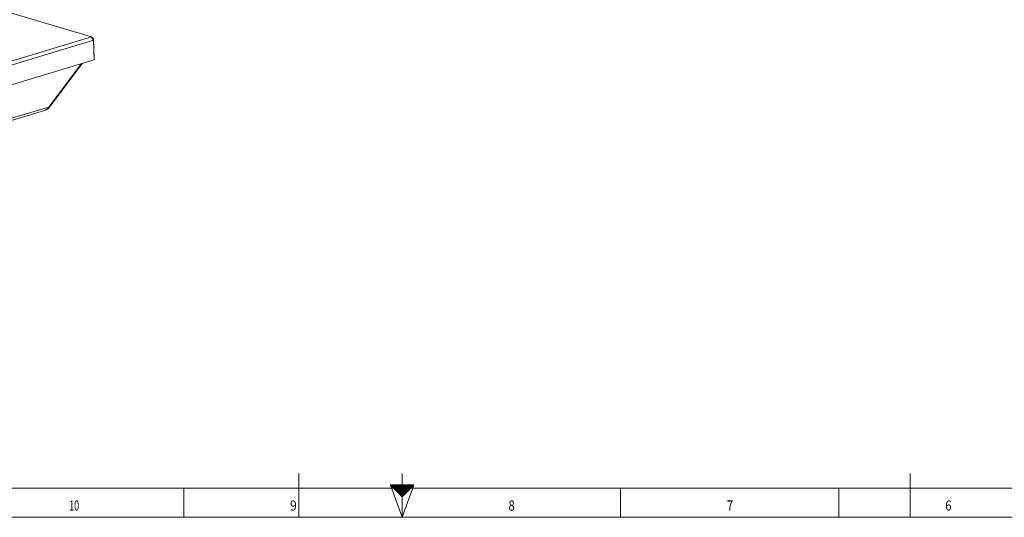
# Model space of a CAD drawing. Units: millimetres. Extents: x 0 to 1189, y 0 to 841.
# Drawn here: x 463 to 801, y 0 to 171 of the extents above; entities that cross this region are included whole.
import ezdxf
from ezdxf.lldxf.tags import DXFTag

# ---------------------------------------------------------------- set-up
doc = ezdxf.new("R2010")
doc.units = ezdxf.units.MM
doc.layers.add('1', color=7, linetype='Continuous', true_color=0xffffff)
doc.layers.add('256', color=7, linetype='Continuous', true_color=0xffffff)
doc.styles.add('blockfont', font='simplex.shx')
tags = doc.linetypes.add('DASHDOT', pattern=[70, 31, -13, 13, -13]).pattern_tags.tags
tags[10:11] = [DXFTag(74, 4), DXFTag(75, 0), DXFTag(340, '0'), DXFTag(46, 0.0), DXFTag(50, 0.0), DXFTag(44, 0.0), DXFTag(45, 0.0)]
tags[8:9] = [DXFTag(74, 4), DXFTag(75, 0), DXFTag(340, '0'), DXFTag(46, 0.0), DXFTag(50, 0.0), DXFTag(44, 0.0), DXFTag(45, 0.0)]
tags[6:7] = [DXFTag(74, 4), DXFTag(75, 0), DXFTag(340, '0'), DXFTag(46, 0.0), DXFTag(50, 0.0), DXFTag(44, 0.0), DXFTag(45, 0.0)]
tags[4:5] = [DXFTag(74, 4), DXFTag(75, 0), DXFTag(340, '0'), DXFTag(46, 0.0), DXFTag(50, 0.0), DXFTag(44, 0.0), DXFTag(45, 0.0)]

# ---------------------------------------------------------------- blocks, each defined once
blk = doc.blocks.new('HATCH3')
at = {"color": 2, "lineweight": 13}
for p, q in [((590.519975, 10.980025), (590.53995, 11)), ((590.539975, 10.960025), (590.57995, 11)), ((590.559975, 10.940025), (590.61995, 11)), ((590.579975, 10.920025), (590.65995, 11)), ((590.599975, 10.900025), (590.69995, 11)), ((590.619975, 10.880025), (590.73995, 11)), ((590.639975, 10.860025), (590.77995, 11)), ((590.659975, 10.840025), (590.81995, 11)), ((590.679975, 10.820025), (590.85995, 11)), ((590.699975, 10.800025), (590.89995, 11)), ((590.719975, 10.780025), (590.93995, 11)), ((590.739975, 10.760025), (590.97995, 11)), ((590.759975, 10.740025), (591.01995, 11)), ((590.779975, 10.720025), (591.05995, 11)), ((590.799975, 10.700025), (591.09995, 11)), ((590.819975, 10.680025), (591.13995, 11)), ((590.839975, 10.660025), (591.17995, 11)), ((590.859975, 10.640025), (591.21995, 11)), ((590.879975, 10.620025), (591.25995, 11)), ((590.899975, 10.600025), (591.29995, 11)), ((590.919975, 10.580025), (591.33995, 11)), ((590.939975, 10.560025), (591.37995, 11)), ((590.959975, 10.540025), (591.41995, 11)), ((590.979975, 10.520025), (591.45995, 11)), ((590.999975, 10.500025), (591.49995, 11)), ((591.019975, 10.480025), (591.53995, 11)), ((591.039975, 10.460025), (591.57995, 11)), ((591.059975, 10.440025), (591.61995, 11)), ((591.079975, 10.420025), (591.65995, 11)), ((591.099975, 10.400025), (591.69995, 11)), ((591.119975, 10.380025), (591.73995, 11)), ((591.139975, 10.360025), (591.77995, 11)), ((591.159975, 10.340025), (591.81995, 11)), ((591.179975, 10.320025), (591.85995, 11)), ((591.199975, 10.300025), (591.89995, 11)), ((591.219975, 10.280025), (591.93995, 11)), ((591.239975, 10.260025), (591.97995, 11)), ((591.259975, 10.240025), (592.01995, 11)), ((591.279975, 10.220025), (592.05995, 11)), ((591.299975, 10.200025), (592.09995, 11)), ((591.319975, 10.180025), (592.13995, 11)), ((591.339975, 10.160025), (592.17995, 11)), ((591.359975, 10.140025), (592.21995, 11)), ((591.379975, 10.120025), (592.25995, 11)), ((591.399975, 10.100025), (592.29995, 11)), ((591.419975, 10.080025), (592.33995, 11)), ((591.439975, 10.060025), (592.37995, 11)), ((591.459975, 10.040025), (592.41995, 11)), ((591.479975, 10.020025), (592.45995, 11)), ((591.499975, 10.000025), (592.49995, 11)), ((591.519975, 9.980025), (592.53995, 11)), ((591.539975, 9.960025), (592.57995, 11)), ((591.559975, 9.940025), (592.61995, 11)), ((591.579975, 9.920025), (592.65995, 11)), ((591.599975, 9.900025), (592.69995, 11)), ((591.619975, 9.880025), (592.73995, 11)), ((591.639975, 9.860025), (592.77995, 11)), ((591.659975, 9.840025), (592.81995, 11)), ((591.679975, 9.820025), (592.85995, 11)), ((591.699975, 9.800025), (592.89995, 11)), ((591.719975, 9.780025), (592.93995, 11)), ((591.739975, 9.760025), (592.97995, 11)), ((591.759975, 9.740025), (593.01995, 11)), ((591.779975, 9.720025), (593.05995, 11)), ((591.799975, 9.700025), (593.09995, 11)), ((591.819975, 9.680025), (593.13995, 11)), ((591.839975, 9.660025), (593.17995, 11)), ((591.859975, 9.640025), (593.21995, 11)), ((591.879975, 9.620025), (593.25995, 11)), ((591.899975, 9.600025), (593.29995, 11)), ((591.919975, 9.580025), (593.33995, 11)), ((591.939975, 9.560025), (593.37995, 11)), ((591.959975, 9.540025), (593.41995, 11)), ((591.979975, 9.520025), (593.45995, 11)), ((591.999975, 9.500025), (593.49995, 11)), ((592.019975, 9.480025), (593.53995, 11)), ((592.039975, 9.460025), (593.57995, 11)), ((592.059975, 9.440025), (593.61995, 11)), ((592.079975, 9.420025), (593.65995, 11)), ((592.099975, 9.400025), (593.69995, 11)), ((592.119975, 9.380025), (593.73995, 11)), ((592.139975, 9.360025), (593.77995, 11)), ((592.159975, 9.340025), (593.81995, 11)), ((592.179975, 9.320025), (593.85995, 11)), ((592.199975, 9.300025), (593.89995, 11)), ((592.219975, 9.280025), (593.93995, 11)), ((592.239975, 9.260025), (593.97995, 11)), ((592.259975, 9.240025), (594.01995, 11)), ((592.279975, 9.220025), (594.05995, 11)), ((592.299975, 9.200025), (594.09995, 11)), ((592.319975, 9.180025), (594.13995, 11)), ((592.339975, 9.160025), (594.17995, 11)), ((592.359975, 9.140025), (594.21995, 11)), ((592.379975, 9.120025), (594.25995, 11)), ((592.399975, 9.100025), (594.29995, 11)), ((592.419975, 9.080025), (594.33995, 11)), ((592.439975, 9.060025), (594.37995, 11)), ((592.459975, 9.040025), (594.41995, 11)), ((592.479975, 9.020025), (594.45995, 11)), ((592.499975, 9.000025), (594.49995, 11)), ((592.519975, 8.980025), (594.53995, 11)), ((592.539975, 8.960025), (594.57995, 11)), ((592.559975, 8.940025), (594.61995, 11)), ((592.579975, 8.920025), (594.65995, 11)), ((592.599975, 8.900025), (594.69995, 11)), ((592.619975, 8.880025), (594.73995, 11)), ((592.639975, 8.860025), (594.77995, 11)), ((592.659975, 8.840025), (594.81995, 11)), ((592.679975, 8.820025), (594.85995, 11)), ((592.699975, 8.800025), (594.89995, 11)), ((592.719975, 8.780025), (594.93995, 11)), ((592.739975, 8.760025), (594.97995, 11)), ((592.759975, 8.740025), (595.01995, 11)), ((592.779975, 8.720025), (595.05995, 11)), ((592.799975, 8.700025), (595.09995, 11)), ((592.819975, 8.680025), (595.13995, 11)), ((592.839975, 8.660025), (595.17995, 11)), ((592.859975, 8.640025), (595.21995, 11)), ((592.879975, 8.620025), (595.25995, 11)), ((592.899975, 8.600025), (595.29995, 11)), ((592.919975, 8.580025), (595.33995, 11)), ((592.939975, 8.560025), (595.37995, 11)), ((592.959975, 8.540025), (595.41995, 11)), ((592.979975, 8.520025), (595.45995, 11)), ((592.999975, 8.500025), (595.49995, 11)), ((593.019975, 8.480025), (595.53995, 11)), ((593.039975, 8.460025), (595.57995, 11)), ((593.059975, 8.440025), (595.61995, 11)), ((593.079975, 8.420025), (595.65995, 11)), ((593.099975, 8.400025), (595.69995, 11)), ((593.119975, 8.380025), (595.73995, 11)), ((593.139975, 8.360025), (595.77995, 11)), ((593.159975, 8.340025), (595.81995, 11)), ((593.179975, 8.320025), (595.85995, 11)), ((593.199975, 8.300025), (595.89995, 11)), ((593.219975, 8.280025), (595.93995, 11)), ((593.239975, 8.260025), (595.97995, 11)), ((593.259975, 8.240025), (596.01995, 11)), ((593.279975, 8.220025), (596.05995, 11)), ((593.299975, 8.200025), (596.09995, 11)), ((593.319975, 8.180025), (596.13995, 11)), ((593.339975, 8.160025), (596.17995, 11)), ((593.359975, 8.140025), (596.21995, 11)), ((593.379975, 8.120025), (596.25995, 11)), ((593.399975, 8.100025), (596.29995, 11)), ((593.419975, 8.080025), (596.33995, 11)), ((593.439975, 8.060025), (596.37995, 11)), ((593.459975, 8.040025), (596.41995, 11)), ((593.479975, 8.020025), (596.45995, 11)), ((593.499975, 8.000025), (596.49995, 11)), ((593.519975, 7.980025), (596.53995, 11)), ((593.539975, 7.960025), (596.57995, 11)), ((593.559975, 7.940025), (596.61995, 11)), ((593.579975, 7.920025), (596.65995, 11)), ((593.599975, 7.900025), (596.69995, 11)), ((593.619975, 7.880025), (596.73995, 11)), ((593.639975, 7.860025), (596.77995, 11)), ((593.659975, 7.840025), (596.81995, 11)), ((593.679975, 7.820025), (596.85995, 11)), ((593.699975, 7.800025), (596.89995, 11)), ((593.719975, 7.780025), (596.93995, 11)), ((593.739975, 7.760025), (596.97995, 11)), ((593.759975, 7.740025), (597.01995, 11)), ((593.779975, 7.720025), (597.05995, 11)), ((593.799975, 7.700025), (597.09995, 11)), ((593.819975, 7.680025), (597.13995, 11)), ((593.839975, 7.660025), (597.17995, 11)), ((593.859975, 7.640025), (597.21995, 11)), ((593.879975, 7.620025), (597.25995, 11)), ((593.899975, 7.600025), (597.29995, 11)), ((593.919975, 7.580025), (597.33995, 11)), ((593.939975, 7.560025), (597.37995, 11)), ((593.959975, 7.540025), (597.41995, 11)), ((593.979975, 7.520025), (597.45995, 11)), ((593.999975, 7.500025), (597.49995, 11)), ((594.019975, 7.480025), (597.53995, 11)), ((594.039975, 7.460025), (597.57995, 11)), ((594.059975, 7.440025), (597.61995, 11)), ((594.079975, 7.420025), (597.65995, 11)), ((594.099975, 7.400025), (597.69995, 11)), ((594.119975, 7.380025), (597.73995, 11)), ((594.139975, 7.360025), (597.77995, 11)), ((594.159975, 7.340025), (597.81995, 11)), ((594.179975, 7.320025), (597.85995, 11)), ((594.199975, 7.300025), (597.89995, 11)), ((594.219975, 7.280025), (597.93995, 11)), ((594.239975, 7.260025), (597.97995, 11)), ((594.259975, 7.240025), (598.01995, 11)), ((594.279975, 7.220025), (598.05995, 11)), ((594.299975, 7.200025), (598.09995, 11)), ((594.319975, 7.180025), (598.13995, 11)), ((594.339975, 7.160025), (598.17995, 11)), ((594.359975, 7.140025), (598.21995, 11)), ((594.379975, 7.120025), (598.25995, 11)), ((594.399975, 7.100025), (598.29995, 11)), ((594.419975, 7.080025), (598.33995, 11)), ((594.439975, 7.060025), (598.37995, 11)), ((594.459975, 7.040025), (598.41995, 11)), ((594.479975, 7.020025), (598.45995, 11)), ((594.499975, 7.000025), (598.49995, 11))]:
    blk.add_line(p, q, dxfattribs=at)

msp = doc.modelspace()

# ---------------------------------------------------------------- linework, layer by layer
at = {"layer": '1', "color": 3, "linetype": 'Continuous', "lineweight": 18}
for p, q in [((487.8, 164.9), (380.05, 196.97)), ((255.75, 94.81), (487.8, 164.9)), ((488.51, 163.76), (256.46, 93.67)), ((487.8, 164.9), (488.51, 164.18)), ((487.8, 164.9), (488.51, 163.76)), ((488.51, 164.18), (488.79, 157.48)), ((488.51, 163.76), (488.51, 164.18)), ((488.79, 157.06), (488.51, 163.76)), ((488.79, 157.06), (256.49, 86.89)), ((473.43, 140.82), (484.75, 155.83)), ((488.79, 157.48), (488.79, 157.06)), ((257.4, 74.92), (471.71, 139.64))]:
    msp.add_line(p, q, dxfattribs=at)
at = {"layer": '1', "color": 7, "linetype": 'Continuous', "lineweight": 13}
for p, q in [((473.11, 140.82), (484.33, 155.71)), ((258.1, 75.88), (473.11, 140.82))]:
    msp.add_line(p, q, dxfattribs=at)
for centre, major_axis, ratio, start_param, end_param in [((470.55, 142.43), (-1.99, 2.33), 0.860397, 2.779727, 3.420038), ((471.37, 142.67), (-0.11, 3.05), 0.70564, 3.964524, 4.031014), ((471.79, 141.96), (1.54, -1.28), 0.236058, 5.810947, 6.279876), ((471.83, 142.02), (-1.6, 1.2), 0.196706, 2.629456, 3.141605)]:
    msp.add_ellipse(centre, major_axis=major_axis, ratio=ratio, start_param=start_param, end_param=end_param, dxfattribs=at)
at = {"layer": '1', "color": 3, "linetype": 'Continuous', "lineweight": 18}
msp.add_open_spline([(471.71, 139.67), (471.83, 139.69), (472.19, 139.79), (472.73, 140.11), (473.13, 140.46), (473.31, 140.66), (473.33, 140.69)], degree=3, knots=[0, 0, 0, 0, 0.187601, 0.578519, 0.951961, 1, 1, 1, 1], dxfattribs=at)
msp.add_open_spline([(473.33, 140.69), (473.38, 140.75), (473.43, 140.82)], degree=2, dxfattribs=at)
at = {"layer": '256', "color": 4, "linetype": 'Continuous', "lineweight": 13}
for p, q in [((559, 0), (559, 15)), ((769, 0), (769, 15))]:
    msp.add_line(p, q, dxfattribs=at)
at = {"layer": '256', "color": 3, "linetype": 'Continuous', "lineweight": 13}
msp.add_line((594.5, 0), (594.5, 15), dxfattribs=at)
at = {"layer": '256', "color": 7, "linetype": 'Continuous', "lineweight": 13}
for p, q in [((594.5, 0), (590.5, 11)), ((594.5, 0), (598.5, 11)), ((519.5, 0), (519.5, 10)), ((669.5, 0), (669.5, 10)), ((744.5, 0), (744.5, 10))]:
    msp.add_line(p, q, dxfattribs=at)
at = {"layer": '256', "color": 7, "linetype": 'Continuous', "lineweight": 25}
for p, q in [((590.5, 11), (594.5, 7)), ((594.5, 11), (590.5, 11)), ((598.5, 11), (594.5, 11)), ((594.5, 7), (598.5, 11))]:
    msp.add_line(p, q, dxfattribs=at)
at = {"layer": '256', "color": 6, "linetype": 'Continuous', "lineweight": 13}
msp.add_line((10, 10), (1179, 10), dxfattribs=at)
at = {"layer": '256', "color": 7, "linetype": 'DASHDOT', "lineweight": 13, "ltscale": 0.2}
msp.add_line((0, 0), (1189, 0), dxfattribs=at)

# ---------------------------------------------------------------- block references
at = {"layer": '256', "color": 2, "linetype": 'Continuous', "lineweight": 13}
msp.add_blockref('HATCH3', (0, 0), dxfattribs=at)

# ---------------------------------------------------------------- texts
at = {"layer": '256', "color": 7, "linetype": 'Continuous', "lineweight": 13, "char_height": 3.5, "attachment_point": 7, "line_spacing_factor": 0.903614, "style": 'blockfont'}
for s, insert in [('\\W0.6474;10', (480.14, 2.28)), ('\\W0.8613;9', (556.02, 2.28)), ('\\W0.8107;8', (631.02, 2.28)), ('\\W0.8107;7', (706.02, 2.28)), ('\\W0.8107;6', (781.02, 2.28))]:
    msp.add_mtext(s, dxfattribs=dict(at, insert=insert))

doc.saveas('drawing.dxf')
